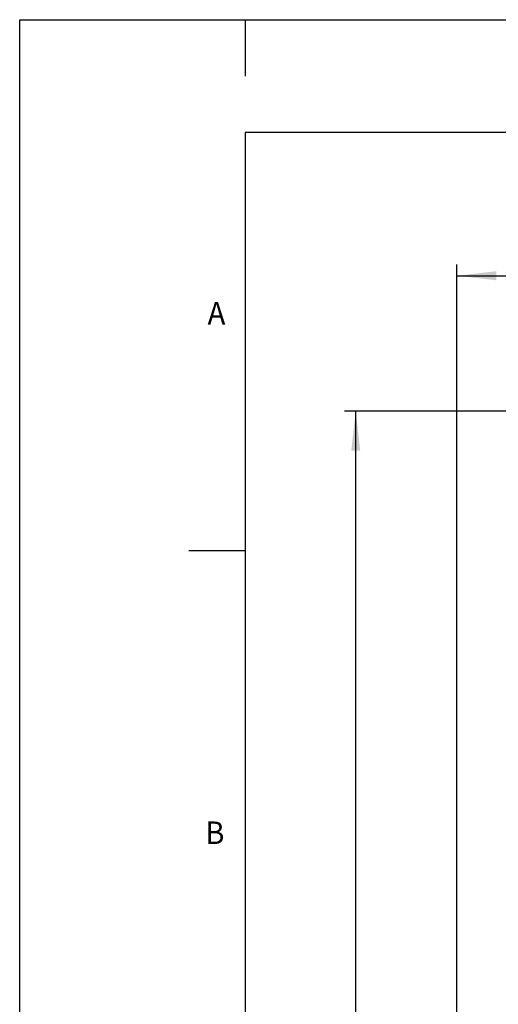
# Model space of a CAD drawing. Extents: x 0 to 841, y 0 to 594.
# Drawn here: x 0 to 42, y 507 to 594 of the extents above; entities that cross this region are included whole.
import ezdxf

# ---------------------------------------------------------------- set-up
doc = ezdxf.new("R2010")
doc.units = 0
doc.layers.get('0').update_dxf_attribs({"linetype": 'CONTINUOUS'})
for name, color, linetype in [('LINIEN-DÜNN', 7, 'CONTINUOUS'), ('LINIEN-NORMAL', 7, 'CONTINUOUS'), ('VORLAGE_TEXT', 7, 'CONTINUOUS')]:
    doc.layers.add(name, color=color, linetype=linetype)
doc.styles.add('SLDTEXTSTYLE1', font='ARIAL.TTF', dxfattribs={"width": 0.948})
doc.dimstyles.new('SLDDIMSTYLE0', dxfattribs={"dimtxt": 3.5, "dimasz": 3.5, "dimexe": 0, "dimexo": 0.0625, "dimgap": 0.875, "dimtad": 1, "dimlfac": 2, "dimrnd": 1e-09, "dimzin": 12, "dimsah": 1, "dimcen": 0.09, "dimazin": 3, "dimtfac": 1, "dimtofl": 0, "dimtmove": 0, "dimatfit": 3})
doc.dimstyles.new('SLDDIMSTYLE1', dxfattribs={"dimtxt": 3.5, "dimasz": 3.5, "dimexe": 0, "dimexo": 0.0625, "dimgap": 0.875, "dimtad": 1, "dimlfac": 2, "dimrnd": 1e-09, "dimzin": 12, "dimsah": 1, "dimcen": 0.09, "dimazin": 3, "dimtfac": 1, "dimtofl": 0, "dimtmove": 0, "dimatfit": 3})

# ---------------------------------------------------------------- blocks, each defined once
blk = doc.blocks.new('*D12')
at = {"color": 7, "linetype": 'CONTINUOUS'}
for p, q in [((83.366, 559.329), (28.788, 559.329)), ((29.788, 444.277), (29.788, 559.329)), ((38.741, 444.277), (28.788, 444.277))]:
    blk.add_line(p, q, dxfattribs=at)
for points in [[(29.788, 559.329), (29.388, 555.829), (30.188, 555.829)], [(29.788, 444.277), (30.188, 447.777), (29.388, 447.777)]]:
    blk.add_solid(points, dxfattribs=at)
at = {"color": 7, "linetype": 'CONTINUOUS', "style": 'SLDTEXTSTYLE1', "width": 0.948}
blk.add_text('G', height=3.5, rotation=90, dxfattribs=at).set_placement((28.836, 499.692))
blk = doc.blocks.new('*D18')
at = {"color": 7, "linetype": 'CONTINUOUS'}
for p, q in [((38.741, 444.277), (38.741, 572.329)), ((110.169, 532.527), (110.169, 572.329)), ((38.741, 571.329), (110.169, 571.329))]:
    blk.add_line(p, q, dxfattribs=at)
for points in [[(38.741, 571.329), (42.241, 570.929), (42.241, 571.729)], [(110.169, 571.329), (106.669, 571.729), (106.669, 570.929)]]:
    blk.add_solid(points, dxfattribs=at)
at = {"color": 7, "linetype": 'CONTINUOUS', "style": 'SLDTEXTSTYLE1', "width": 0.948}
blk.add_text('143', height=3.5, dxfattribs=at).set_placement((69.941, 572.327))

msp = doc.modelspace()

# ---------------------------------------------------------------- linework, layer by layer
at = {"layer": 'LINIEN-DÜNN'}
for p, q in [((0, 0), (0, 594)), ((0, 594), (841, 594)), ((20, 594), (20, 589)), ((15, 547), (20, 547))]:
    msp.add_line(p, q, dxfattribs=at)
at = {"layer": 'LINIEN-NORMAL'}
for p, q in [((20, 584), (20, 10)), ((831, 584), (20, 584))]:
    msp.add_line(p, q, dxfattribs=at)

# ---------------------------------------------------------------- texts
at = {"layer": 'VORLAGE_TEXT', "linetype": 'CONTINUOUS', "style": 'SLDTEXTSTYLE1', "width": 0.948}
for s, p in [('A', (16.6585, 567.0058)), ('B', (16.452, 521.0065))]:
    msp.add_text(s, height=2, dxfattribs=at).set_placement(p)

# ---------------------------------------------------------------- dimensions: what is measured, and where the dimension line sits
at = {"color": 7, "linetype": 'CONTINUOUS'}
dim = msp.add_linear_dim(base=(110.1686, 571.3293), p1=(38.7413, 444.2769), p2=(110.1686, 532.5269), dimstyle='SLDDIMSTYLE1', dxfattribs=at)
dim.commit()
dim.dimension.update_dxf_attribs({"geometry": '*D18', "text_midpoint": (74.455, 571.3293), "dimtype": 160})
dim = msp.add_linear_dim(base=(29.7879, 559.3293), p1=(38.7413, 444.2769), p2=(83.3663, 559.3293), angle=90, dimstyle='SLDDIMSTYLE0', dxfattribs=at)
dim.commit()
dim.dimension.update_dxf_attribs({"geometry": '*D12', "text_midpoint": (29.7879, 501.8031), "dimtype": 160})

doc.saveas('drawing.dxf')
